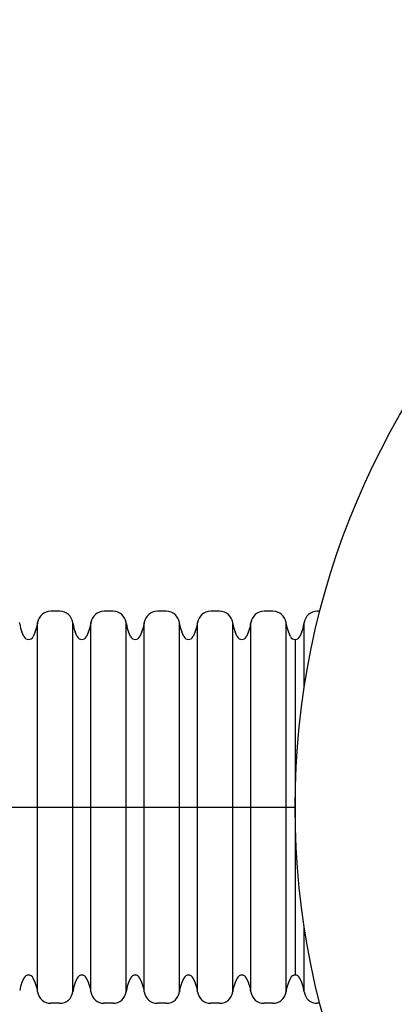
# Model space of a CAD drawing. Units: inches. Extents: x -532 to -139, y -501 to -96.
# Drawn here: x -222 to -208, y -480 to -443 of the extents above; entities that cross this region are included whole.
import ezdxf

# ---------------------------------------------------------------- set-up
doc = ezdxf.new("R2010")
doc.units = ezdxf.units.IN
doc.header["$MEASUREMENT"] = 0
for name, color, linetype in [('0-PAVEMENT', 7, 'Continuous'), ('18 INCH PROFILE', 7, 'Continuous'), ('HDPE', 7, 'Continuous')]:
    doc.layers.add(name, color=color, linetype=linetype)

msp = doc.modelspace()

# ---------------------------------------------------------------- linework, layer by layer
at = {"layer": '0-PAVEMENT'}
msp.add_circle((-182.641, -472.35), 29, dxfattribs=at)
at = {"layer": '18 INCH PROFILE', "color": 40, "lineweight": 30}
msp.add_line((-235.854, -472.35), (-211.641, -472.35), dxfattribs=at)
at = {"layer": 'HDPE'}
for p, q in [((-220.296, -465.131), (-220.625, -465.131)), ((-218.336, -465.131), (-218.665, -465.131)), ((-216.376, -465.131), (-216.705, -465.131)), ((-214.416, -465.131), (-214.745, -465.131)), ((-212.456, -465.131), (-212.785, -465.131)), ((-210.728, -465.131), (-210.825, -465.131)), ((-221.765, -465.601), (-221.771, -465.549)), ((-221.11, -465.549), (-221.116, -465.601)), ((-221.11, -479.151), (-221.11, -465.549)), ((-219.811, -479.151), (-219.811, -465.549)), ((-219.805, -465.601), (-219.811, -465.549)), ((-219.15, -465.549), (-219.156, -465.601)), ((-219.15, -479.151), (-219.15, -465.549)), ((-217.851, -479.151), (-217.851, -465.549)), ((-217.845, -465.601), (-217.851, -465.549)), ((-217.19, -465.549), (-217.196, -465.601)), ((-217.19, -479.151), (-217.19, -465.549)), ((-215.891, -479.151), (-215.891, -465.549)), ((-215.885, -465.601), (-215.891, -465.549)), ((-215.23, -465.549), (-215.236, -465.601)), ((-215.23, -479.151), (-215.23, -465.549)), ((-213.931, -479.151), (-213.931, -465.549)), ((-213.925, -465.601), (-213.931, -465.549)), ((-213.27, -465.549), (-213.276, -465.601)), ((-213.27, -479.151), (-213.27, -465.549)), ((-211.971, -479.151), (-211.971, -465.549)), ((-211.965, -465.601), (-211.971, -465.549)), ((-211.971, -479.151), (-211.971, -465.549)), ((-211.965, -465.601), (-211.971, -465.549)), ((-211.31, -465.549), (-211.316, -465.601)), ((-211.31, -467.983), (-211.31, -465.549)), ((-221.609, -466.062), (-221.683, -465.896)), ((-221.198, -465.896), (-221.272, -466.062)), ((-219.649, -466.062), (-219.723, -465.896)), ((-219.238, -465.896), (-219.312, -466.062)), ((-217.689, -466.062), (-217.763, -465.896)), ((-217.278, -465.896), (-217.352, -466.062)), ((-215.729, -466.062), (-215.803, -465.896)), ((-215.318, -465.896), (-215.392, -466.062)), ((-213.769, -466.062), (-213.843, -465.896)), ((-213.358, -465.896), (-213.432, -466.062)), ((-211.809, -466.062), (-211.883, -465.896)), ((-211.809, -466.062), (-211.883, -465.896)), ((-211.641, -466.172), (-211.641, -478.528)), ((-211.398, -465.896), (-211.472, -466.062)), ((-211.31, -479.151), (-211.31, -476.717)), ((-221.609, -478.638), (-221.683, -478.804)), ((-221.198, -478.804), (-221.272, -478.638)), ((-219.649, -478.638), (-219.723, -478.804)), ((-219.238, -478.804), (-219.312, -478.638)), ((-217.689, -478.638), (-217.763, -478.804)), ((-217.278, -478.804), (-217.352, -478.638)), ((-215.729, -478.638), (-215.803, -478.804)), ((-215.318, -478.804), (-215.392, -478.638)), ((-213.769, -478.638), (-213.843, -478.804)), ((-213.358, -478.804), (-213.432, -478.638)), ((-211.809, -478.638), (-211.883, -478.804)), ((-211.809, -478.638), (-211.883, -478.804)), ((-211.398, -478.804), (-211.472, -478.638)), ((-221.11, -479.151), (-221.116, -479.099)), ((-219.805, -479.099), (-219.811, -479.151)), ((-219.15, -479.151), (-219.156, -479.099)), ((-217.845, -479.099), (-217.851, -479.151)), ((-217.19, -479.151), (-217.196, -479.099)), ((-215.885, -479.099), (-215.891, -479.151)), ((-215.23, -479.151), (-215.236, -479.099)), ((-213.925, -479.099), (-213.931, -479.151)), ((-213.27, -479.151), (-213.276, -479.099)), ((-211.965, -479.099), (-211.971, -479.151)), ((-211.965, -479.099), (-211.971, -479.151)), ((-211.31, -479.151), (-211.316, -479.099)), ((-220.296, -479.569), (-220.625, -479.569)), ((-218.336, -479.569), (-218.665, -479.569)), ((-216.376, -479.569), (-216.705, -479.569)), ((-214.416, -479.569), (-214.745, -479.569)), ((-212.456, -479.569), (-212.785, -479.569)), ((-210.728, -479.569), (-210.825, -479.569))]:
    msp.add_line(p, q, dxfattribs=at)
for centre, radius, start, end in [((-220.625, -465.621), 0.49, 90, 171.4921), ((-220.296, -465.621), 0.49, 8.5079, 90), ((-218.665, -465.621), 0.49, 90, 171.4921), ((-218.336, -465.621), 0.49, 8.5079, 90), ((-216.705, -465.621), 0.49, 90, 171.4921), ((-216.376, -465.621), 0.49, 8.5079, 90), ((-214.745, -465.621), 0.49, 90, 171.4921), ((-214.416, -465.621), 0.49, 8.5079, 90), ((-212.785, -465.621), 0.49, 90, 171.4921), ((-212.456, -465.621), 0.49, 8.5079, 90), ((-212.456, -465.621), 0.49, 8.5079, 90), ((-210.825, -465.621), 0.49, 90, 171.4921), ((-220.792, -465.488), 0.98, 186.6081, 204.6278), ((-222.089, -465.488), 0.98, 335.3722, 353.3919), ((-218.832, -465.488), 0.98, 186.6081, 204.6278), ((-220.129, -465.488), 0.98, 335.3722, 353.3919), ((-216.872, -465.488), 0.98, 186.6081, 204.6278), ((-218.169, -465.488), 0.98, 335.3722, 353.3919), ((-214.912, -465.488), 0.98, 186.6081, 204.6278), ((-216.209, -465.488), 0.98, 335.3722, 353.3919), ((-212.952, -465.488), 0.98, 186.6081, 204.6278), ((-214.249, -465.488), 0.98, 335.3722, 353.3919), ((-210.992, -465.488), 0.98, 186.6081, 204.6278), ((-210.992, -465.488), 0.98, 186.6081, 204.6278), ((-212.289, -465.488), 0.98, 335.3722, 353.3919), ((-221.441, -465.988), 0.184, 203.9189, 336.0812), ((-219.481, -465.988), 0.184, 203.9189, 336.0812), ((-217.521, -465.988), 0.184, 203.9189, 336.0812), ((-215.561, -465.988), 0.184, 203.9189, 336.0812), ((-213.601, -465.988), 0.184, 203.9189, 336.0812), ((-211.641, -465.988), 0.184, 203.9189, 270), ((-211.641, -465.988), 0.184, 203.9189, 336.0812), ((-221.441, -478.712), 0.184, 23.9188, 156.0812), ((-219.481, -478.712), 0.184, 23.9188, 156.0812), ((-217.521, -478.712), 0.184, 23.9188, 156.0812), ((-215.561, -478.712), 0.184, 23.9188, 156.0812), ((-213.601, -478.712), 0.184, 23.9188, 156.0812), ((-211.641, -478.712), 0.184, 90, 156.0811), ((-211.641, -478.712), 0.184, 23.9188, 156.0812), ((-220.792, -479.212), 0.98, 155.3722, 173.3919), ((-222.089, -479.212), 0.98, 6.6081, 24.6278), ((-218.832, -479.212), 0.98, 155.3722, 173.3919), ((-220.129, -479.212), 0.98, 6.6081, 24.6278), ((-216.872, -479.212), 0.98, 155.3722, 173.3919), ((-218.169, -479.212), 0.98, 6.6081, 24.6278), ((-214.912, -479.212), 0.98, 155.3722, 173.3919), ((-216.209, -479.212), 0.98, 6.6081, 24.6278), ((-212.952, -479.212), 0.98, 155.3722, 173.3919), ((-214.249, -479.212), 0.98, 6.6081, 24.6278), ((-210.992, -479.212), 0.98, 155.3722, 173.3919), ((-210.992, -479.212), 0.98, 155.3722, 173.3919), ((-212.289, -479.212), 0.98, 6.6081, 24.6278), ((-220.625, -479.079), 0.49, 188.5079, 270), ((-220.296, -479.079), 0.49, 270, 351.4921), ((-218.665, -479.079), 0.49, 188.5079, 270), ((-218.336, -479.079), 0.49, 270, 351.4921), ((-216.705, -479.079), 0.49, 188.5079, 270), ((-216.376, -479.079), 0.49, 270, 351.4921), ((-214.745, -479.079), 0.49, 188.5079, 270), ((-214.416, -479.079), 0.49, 270, 351.4921), ((-212.785, -479.079), 0.49, 188.5079, 270), ((-212.456, -479.079), 0.49, 270, 351.4921), ((-212.456, -479.079), 0.49, 270, 351.4921), ((-210.825, -479.079), 0.49, 188.5079, 270)]:
    msp.add_arc(centre, radius, start, end, dxfattribs=at)

doc.saveas('drawing.dxf')
